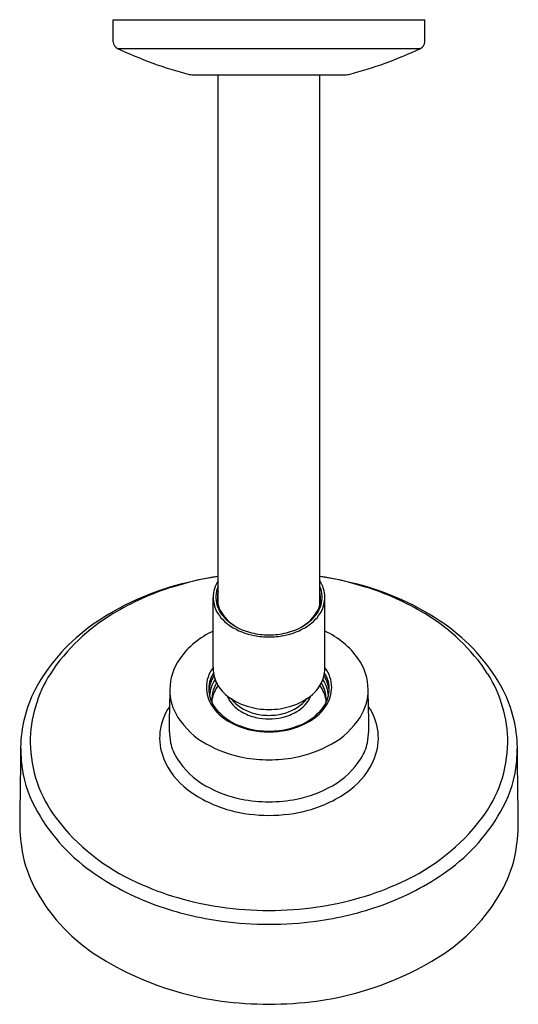
# Model space of a CAD drawing. Units: inches. Extents: x 3777.62 to 3781.66, y 151.46 to 159.42.
import ezdxf

# ---------------------------------------------------------------- set-up
doc = ezdxf.new("R2010")
doc.units = ezdxf.units.IN
doc.header["$LTSCALE"] = 0.64311
doc.header["$MEASUREMENT"] = 0
doc.layers.get('0').update_dxf_attribs({"color": 255, "linetype": 'CONTINUOUS'})
doc.layers.get('Defpoints').update_dxf_attribs({"linetype": 'CONTINUOUS'})
doc.styles.get("Standard").update_dxf_attribs({"font": 'txt', "width": 0.8})

msp = doc.modelspace()

# ---------------------------------------------------------------- linework, layer by layer
for p, q in [((3778.3803, 159.2443), (3778.3803, 159.4233)), ((3778.3803, 159.4233), (3780.9, 159.4233)), ((3780.9, 159.2443), (3780.9, 159.4233)), ((3778.4143, 159.1908), (3780.866, 159.1908)), ((3779.0152, 158.9784), (3780.2652, 158.9784)), ((3779.2287, 154.6924), (3779.2287, 158.9784)), ((3780.0516, 154.6924), (3780.0516, 158.9784)), ((3779.1874, 154.1874), (3779.1874, 154.7527)), ((3780.0929, 154.1874), (3780.0929, 154.7527))]:
    msp.add_line(p, q)
for centre, radius, start, end in [((3778.4394, 159.2443), 0.0591, 180, 244.84575), ((3780.8409, 159.2443), 0.0591, 295.15425, 0), ((3779.8367, 162.2199), 3.3465, 244.84575, 255.43851), ((3779.4436, 162.2199), 3.3465, 284.56149, 295.15425), ((3779.0152, 159.0571), 0.0787, 255.43851, 270), ((3780.2652, 159.0571), 0.0787, 270, 284.56149), ((3779.4706, 152.7398), 2.1882, 105.29531, 126.20593), ((3779.6056, 152.4441), 2.5055, 98.6516, 107.31741), ((3779.8474, 151.2154), 3.7582, 99.47427, 104.7054), ((3779.4657, 154.7408), 0.2786, 148.29407, 177.5375), ((3779.433, 151.2154), 3.7582, 75.2946, 80.52573), ((3779.6747, 152.4441), 2.5055, 72.68259, 81.3484), ((3779.8146, 154.7408), 0.2786, 2.4625, 31.70593), ((3779.8098, 152.7398), 2.1882, 53.79407, 74.70469), ((3779.5256, 152.7008), 2.2366, 107.31741, 120.78802), ((3779.4209, 154.7531), 0.2108, 155.76, 197.12245), ((3779.4371, 154.7443), 0.2147, 166.02493, 207.07732), ((3779.8432, 154.7443), 0.2147, 332.92268, 13.97507), ((3779.8594, 154.7531), 0.2108, 342.87755, 24.24), ((3779.7548, 152.7008), 2.2366, 59.21198, 72.68259), ((3779.4768, 154.7671), 0.2897, 182.84813, 206.15024), ((3779.4791, 154.771), 0.2716, 197.12245, 231.28365), ((3779.8013, 154.771), 0.2716, 308.71635, 342.87755), ((3779.8036, 154.7671), 0.2897, 333.84976, 357.15187), ((3779.1878, 153.2678), 1.5766, 120.78802, 146.60705), ((3779.508, 154.8012), 0.3331, 209.04507, 237.49444), ((3779.5442, 154.8092), 0.3398, 208.60911, 240.2666), ((3779.7362, 154.8092), 0.3398, 299.7334, 331.39089), ((3779.7724, 154.8012), 0.3331, 302.50556, 330.95493), ((3780.0926, 153.2678), 1.5766, 33.39295, 59.21198), ((3779.6134, 154.9385), 0.4864, 231.28365, 256.43043), ((3779.667, 154.9385), 0.4864, 283.56957, 308.71635), ((3779.0956, 153.2788), 1.5319, 126.79584, 151.84771), ((3779.4629, 153.8716), 0.667, 114.39427, 144.76643), ((3779.6246, 154.9842), 0.5501, 237.49444, 259.13464), ((3779.6405, 155.0508), 0.6019, 256.43043, 269.96953), ((3779.6399, 155.0508), 0.6019, 270.03047, 283.56957), ((3779.6558, 154.9842), 0.5501, 280.86536, 302.50556), ((3779.8174, 153.8716), 0.667, 35.23357, 65.60573), ((3780.1848, 153.2788), 1.5319, 28.15229, 53.20416), ((3779.6398, 155.0637), 0.6311, 259.13464, 270.03034), ((3779.6405, 155.0637), 0.6311, 269.96966, 280.86536), ((3779.2755, 154.004), 0.4376, 144.76643, 179.62516), ((3780.0048, 154.004), 0.4376, 0.37484, 35.23357), ((3778.7444, 153.578), 1.0358, 147.43733, 179.98363), ((3779.3911, 154.0252), 0.2578, 142.19804, 180.15979), ((3779.398, 154.0092), 0.2454, 147.6892, 218.96819), ((3779.4689, 154.1833), 0.2815, 179.15267, 191.07875), ((3779.4521, 154.18), 0.2643, 191.07875, 205.44518), ((3779.8283, 154.18), 0.2643, 334.55482, 348.92125), ((3779.8823, 154.0092), 0.2454, 321.03181, 32.3108), ((3779.8114, 154.1833), 0.2815, 348.92125, 0.84733), ((3779.8893, 154.0252), 0.2578, 359.84021, 37.80196), ((3780.536, 153.578), 1.0358, 0.01637, 32.56267), ((3779.4061, 153.9762), 0.2536, 146.23196, 175.91503), ((3779.424, 153.9378), 0.266, 145.68013, 176.15451), ((3779.4203, 153.9285), 0.2419, 147.26109, 187.87342), ((3779.4838, 154.195), 0.2995, 201.02691, 229.41756), ((3779.7966, 154.195), 0.2995, 310.58244, 334.55482), ((3779.8601, 153.9285), 0.2419, 352.12658, 32.73891), ((3779.8564, 153.9378), 0.266, 3.84549, 34.31987), ((3779.8743, 153.9762), 0.2536, 4.08497, 33.76804), ((3778.6904, 153.5241), 1.0592, 153.2053, 179.21739), ((3785.3886, 153.742), 6.5552, 177.82994, 180.58878), ((3779.2474, 154.0042), 0.4095, 179.62516, 212.89857), ((3779.4036, 154.0252), 0.2703, 180.15979, 213.15863), ((3779.4577, 153.8714), 0.2846, 143.82082, 168.82764), ((3779.8227, 153.8714), 0.2846, 11.17236, 36.17918), ((3779.8768, 154.0252), 0.2703, 326.84137, 359.84021), ((3780.0329, 154.0042), 0.4095, 327.10143, 0.37484), ((3773.8917, 153.742), 6.5552, 359.41122, 2.17006), ((3780.59, 153.5241), 1.0592, 0.78261, 26.7947), ((3779.6036, 154.3349), 0.4837, 229.41756, 253.06492), ((3779.5551, 154.0675), 0.2767, 203.45584, 239.64291), ((3779.6107, 154.1615), 0.3588, 219.40643, 253.47653), ((3779.6696, 154.1615), 0.3588, 286.52347, 320.59357), ((3779.6768, 154.3349), 0.4837, 286.93508, 310.58244), ((3779.7253, 154.0675), 0.2767, 300.35709, 336.54416), ((3779.1956, 153.6164), 0.4402, 145.07026, 201.87881), ((3779.5076, 154.0932), 0.3946, 213.15863, 238.88119), ((3779.562, 154.1418), 0.4562, 218.96819, 248.07382), ((3779.6254, 154.1876), 0.4158, 239.64291, 257.3052), ((3779.6394, 154.4527), 0.6067, 253.06492, 270.06966), ((3779.6397, 154.2592), 0.4608, 253.47653, 270.05367), ((3779.6409, 154.4527), 0.6067, 269.93034, 286.93508), ((3779.6406, 154.2592), 0.4608, 269.94633, 286.52347), ((3779.6549, 154.1876), 0.4158, 282.6948, 300.35709), ((3779.7184, 154.1418), 0.4562, 291.92618, 321.03181), ((3779.7727, 154.0932), 0.3946, 301.11881, 326.84137), ((3780.0848, 153.6164), 0.4402, 338.12119, 34.92974), ((3779.4492, 154.1347), 0.6499, 212.89857, 240.84705), ((3779.6216, 154.2819), 0.6151, 238.88119, 258.45567), ((3779.6399, 154.252), 0.4818, 257.3052, 270.03073), ((3779.6404, 154.252), 0.4818, 269.96927, 282.6948), ((3779.6588, 154.2819), 0.6151, 281.54433, 301.11881), ((3779.8311, 154.1347), 0.6499, 299.15295, 327.10143), ((3779.3325, 153.6798), 0.4987, 180.58878, 191.82861), ((3779.6368, 154.3277), 0.6565, 248.07382, 264.96566), ((3779.6398, 154.3712), 0.7062, 258.45567, 270.0286), ((3779.6402, 154.3662), 0.6952, 264.96566, 270.00075), ((3779.6405, 154.3712), 0.7062, 269.9714, 281.54433), ((3779.6402, 154.3662), 0.6952, 269.99925, 275.03434), ((3779.6436, 154.3277), 0.6565, 275.03434, 291.92618), ((3779.9479, 153.6798), 0.4987, 348.17139, 359.41122), ((3778.746, 153.5931), 1.0375, 180.81391, 217.24011), ((3779.2232, 153.6569), 0.3871, 191.82861, 212.04729), ((3780.0571, 153.6569), 0.3871, 327.95271, 348.17139), ((3780.5344, 153.5931), 1.0375, 322.75989, 359.18609), ((4220.6975, 147.8751), 443.1024, 179.267759, 179.351718), ((3779.0712, 153.553), 1.4399, 180.57499, 185.56908), ((3779.6163, 154.4343), 0.9929, 240.84705, 259.50228), ((3779.664, 154.4343), 0.9929, 280.49772, 299.15295), ((3780.2092, 153.553), 1.4399, 354.43092, 359.42501), ((3338.5828, 147.8751), 443.1024, 0.648282, 0.732241), ((3778.5867, 153.5058), 0.9532, 185.56908, 208.01736), ((3779.3417, 153.6751), 0.5976, 201.87881, 233.23683), ((3779.4478, 153.7975), 0.6521, 212.04729, 240.54889), ((3779.6399, 154.5616), 1.1224, 259.50228, 270.01296), ((3779.6404, 154.5616), 1.1224, 269.98704, 280.49772), ((3779.8325, 153.7975), 0.6521, 299.45111, 327.95271), ((3779.9387, 153.6751), 0.5976, 306.76317, 338.12119), ((3780.6937, 153.5058), 0.9532, 331.98264, 354.43092), ((3779.5839, 153.9994), 1.0024, 233.23683, 254.86985), ((3779.6123, 154.0887), 0.9865, 240.54889, 258.60015), ((3779.6681, 154.0887), 0.9865, 281.39985, 299.45111), ((3779.6964, 153.9994), 1.0024, 285.13015, 306.76317), ((3779.6399, 154.2256), 1.1262, 258.60015, 270.01595), ((3779.6405, 154.2256), 1.1262, 269.98405, 281.39985), ((3779.0764, 153.7664), 1.5079, 208.01736, 234.54371), ((3779.6374, 154.1972), 1.2074, 254.86985, 270.13127), ((3779.6429, 154.1972), 1.2074, 269.86873, 285.13015), ((3780.204, 153.7664), 1.5079, 305.45629, 331.98264), ((3779.2546, 153.9799), 1.6765, 217.24585, 245.87937), ((3780.0258, 153.9799), 1.6765, 294.12063, 322.75415), ((3779.5697, 153.0066), 1.9498, 183.47105, 190.33658), ((3779.7107, 153.0066), 1.9498, 349.66342, 356.52895), ((3778.697, 152.8985), 1.0731, 193.0204, 209.42979), ((3780.5833, 152.8985), 1.0731, 330.57021, 346.9796), ((3779.4458, 154.285), 2.1447, 234.54371, 250.38455), ((3779.8346, 154.285), 2.1447, 289.61545, 305.45629), ((3779.5891, 154.6507), 2.4256, 245.14368, 261.94316), ((3779.6913, 154.6507), 2.4256, 278.05684, 294.85632), ((3779.0418, 153.093), 1.4689, 209.42979, 238.09887), ((3780.2386, 153.093), 1.4689, 301.90113, 330.57021), ((3779.6179, 154.768), 2.6574, 250.38455, 262.25953), ((3779.6394, 154.9279), 2.7071, 261.71, 270.01598), ((3779.6409, 154.9279), 2.7071, 269.98402, 278.29), ((3779.6625, 154.768), 2.6574, 277.74047, 289.61545), ((3779.6394, 154.9265), 2.8173, 262.25953, 270.01493), ((3779.6409, 154.9265), 2.8173, 269.98507, 277.74047), ((3779.5985, 153.9875), 2.5225, 238.09887, 262.1914), ((3779.6818, 153.9875), 2.5225, 277.8086, 301.90113), ((3779.6837, 154.9342), 3.4723, 262.92112, 269.28121), ((3779.5977, 154.9189), 3.457, 270.70473, 277.09294)]:
    msp.add_arc(centre, radius, start, end)

# ---------------------------------------------------------------- texts
at = {"layer": 'Defpoints'}
for tag, p, s in [('TRADENAME', (3779.6359, 159.4179), 'GEOMETRIC'), ('MODELNUMBER', (3779.6359, 159.4195), 'K-45429IN'), ('PRODUCT', (3779.6359, 159.4162), 'SHOWERHEAD')]:
    msp.add_attdef(tag, p, s, height=0.001, dxfattribs=at)

doc.saveas('drawing.dxf')
